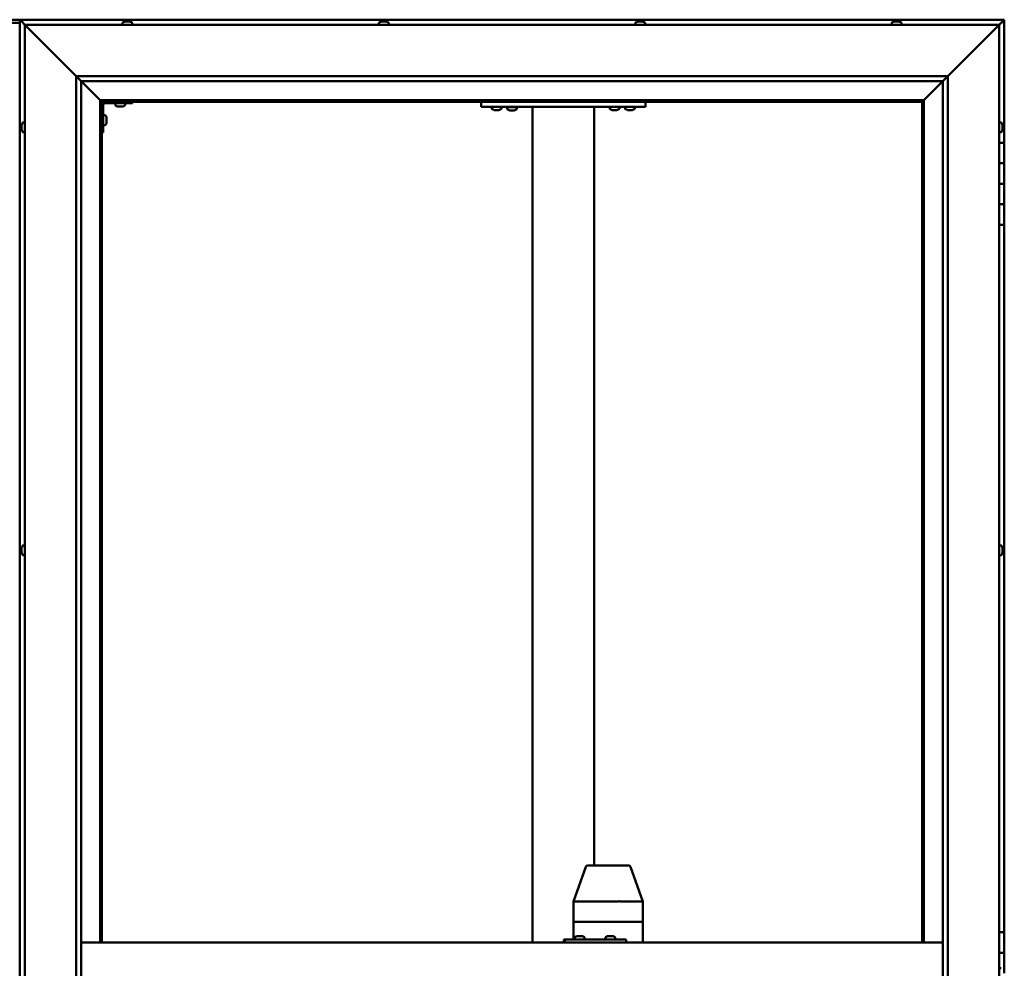
# Model space of a CAD drawing. Units: millimetres. Extents: x -5944 to 24234, y 3182 to 8837.
# Drawn here: x -4662 to -3702, y 4771 to 5696 of the extents above; entities that cross this region are included whole.
import ezdxf

# ---------------------------------------------------------------- set-up
doc = ezdxf.new("R2010")
doc.units = ezdxf.units.MM
doc.header["$LTSCALE"] = 25
doc.layers.add('Visible (ISO)', color=7, linetype='Continuous', lineweight=50)

msp = doc.modelspace()

# ---------------------------------------------------------------- linework, layer by layer
at = {"layer": 'Visible (ISO)'}
for p, q in [((-4645.38, 5696.47), (-4718.38, 5696.47)), ((-4661.88, 5693.47), (-4701.88, 5693.47)), ((-4661.88, 5696.47), (-4661.88, 5696.46)), ((-3701.88, 5696.47), (-4661.88, 5696.47)), ((-4661.88, 5696.47), (-4661.88, 5696.47)), ((-4661.88, 5696.46), (-4661.88, 5696.47)), ((-4661.88, 5696.46), (-4661.88, 5696.46)), ((-4660.28, 5694.87), (-4661.88, 5696.46)), ((-4661.88, 5696.46), (-4661.88, 5696.46)), ((-4661.88, 5696.46), (-4661.88, 3836.47)), ((-4661.88, 5696.46), (-4660.28, 5694.87)), ((-4660.28, 5694.87), (-4656.88, 5691.47)), ((-4656.88, 5691.47), (-4660.28, 5694.87)), ((-4561.63, 5693.36), (-4561.63, 5691.47)), ((-4559.09, 5694.71), (-4558.85, 5694.71)), ((-4558.72, 5694.71), (-4558.85, 5694.71)), ((-4558.72, 5694.71), (-4558.62, 5694.71)), ((-4558.62, 5694.71), (-4557, 5694.71)), ((-4556.57, 5694.71), (-4556.76, 5694.71)), ((-4556.57, 5694.71), (-4555.03, 5694.71)), ((-4555.03, 5694.71), (-4554.99, 5694.71)), ((-4554.84, 5694.71), (-4554.99, 5694.71)), ((-4554.84, 5694.71), (-4554.67, 5694.71)), ((-4552.13, 5693.36), (-4552.13, 5691.47)), ((-4311.63, 5693.36), (-4311.63, 5691.47)), ((-4309.09, 5694.71), (-4308.39, 5694.71)), ((-4308.39, 5694.71), (-4308.39, 5694.71)), ((-4308.39, 5694.71), (-4308.32, 5694.71)), ((-4308.32, 5694.71), (-4308.05, 5694.71)), ((-4308.32, 5694.71), (-4308.32, 5694.7)), ((-4308.05, 5694.71), (-4306.24, 5694.71)), ((-4306.24, 5694.71), (-4306.07, 5694.71)), ((-4305.85, 5694.71), (-4306.07, 5694.71)), ((-4305.85, 5694.71), (-4304.73, 5694.71)), ((-4304.68, 5694.71), (-4304.73, 5694.71)), ((-4304.68, 5694.71), (-4304.67, 5694.71)), ((-4302.13, 5693.36), (-4302.13, 5691.47)), ((-4061.63, 5693.36), (-4061.63, 5691.47)), ((-4059.09, 5694.71), (-4059.02, 5694.71)), ((-4058.87, 5694.71), (-4059.02, 5694.71)), ((-4058.87, 5694.71), (-4057.47, 5694.71)), ((-4057.47, 5694.71), (-4057.05, 5694.71)), ((-4057.05, 5694.71), (-4055.33, 5694.71)), ((-4055.33, 5694.71), (-4055.3, 5694.71)), ((-4055.3, 5694.71), (-4055.14, 5694.71)), ((-4055.3, 5694.71), (-4055.3, 5694.71)), ((-4055.06, 5694.71), (-4055.14, 5694.71)), ((-4055.06, 5694.71), (-4054.67, 5694.71)), ((-4052.13, 5693.36), (-4052.13, 5691.47)), ((-3811.63, 5693.36), (-3811.63, 5691.47)), ((-3809.09, 5694.71), (-3809.08, 5694.71)), ((-3809.02, 5694.71), (-3809.08, 5694.71)), ((-3809.02, 5694.71), (-3807.88, 5694.71)), ((-3807.72, 5694.71), (-3807.88, 5694.71)), ((-3807.72, 5694.71), (-3807.49, 5694.71)), ((-3807.49, 5694.71), (-3805.68, 5694.71)), ((-3805.68, 5694.71), (-3805.43, 5694.71)), ((-3805.43, 5694.71), (-3805.35, 5694.71)), ((-3805.43, 5694.71), (-3805.43, 5694.7)), ((-3805.35, 5694.71), (-3805.35, 5694.71)), ((-3805.35, 5694.71), (-3804.67, 5694.71)), ((-3802.13, 5693.36), (-3802.13, 5691.47)), ((-3706.88, 5691.47), (-3703.48, 5694.87)), ((-3703.48, 5694.86), (-3706.88, 5691.46)), ((-3701.88, 5696.46), (-3703.48, 5694.87)), ((-3701.88, 5696.46), (-3703.48, 5694.86)), ((-3703.48, 5694.86), (-3701.88, 5696.46)), ((-3701.88, 5696.47), (-3701.88, 5696.46)), ((-3701.88, 5696.46), (-3701.88, 5696.46)), ((-3701.88, 5576.47), (-3701.88, 5696.46)), ((-3701.88, 5696.46), (-3701.88, 5696.46)), ((-4654.38, 5688.97), (-4656.88, 5691.47)), ((-4656.88, 5691.47), (-3706.88, 5691.47)), ((-4656.88, 5691.47), (-4654.38, 5688.97)), ((-4656.88, 3841.47), (-4656.88, 5691.47)), ((-4654.38, 5688.97), (-4606.88, 5641.47)), ((-4606.88, 5641.47), (-4654.38, 5688.97)), ((-3756.88, 5641.47), (-3709.38, 5688.97)), ((-3709.38, 5688.97), (-3756.88, 5641.47)), ((-3706.88, 5691.47), (-3709.38, 5688.97)), ((-3709.38, 5688.97), (-3706.88, 5691.47)), ((-3706.88, 5691.47), (-3706.88, 3841.47)), ((-4606.88, 5641.47), (-3756.88, 5641.47)), ((-4606.88, 3891.47), (-4606.88, 5641.47)), ((-4601.98, 5636.56), (-4606.88, 5641.47)), ((-4601.88, 5636.47), (-4601.98, 5636.56)), ((-4601.88, 5636.47), (-4583.48, 5618.07)), ((-4583.48, 5618.07), (-4601.88, 5636.47)), ((-4601.88, 5636.47), (-4601.88, 3896.47)), ((-3761.88, 5636.47), (-4601.88, 5636.47)), ((-3780.28, 5618.07), (-3761.88, 5636.47)), ((-3761.88, 5636.46), (-3780.28, 5618.06)), ((-3761.88, 5636.47), (-3761.79, 5636.56)), ((-3761.88, 3891.47), (-3761.88, 5636.47)), ((-3761.79, 5636.56), (-3756.88, 5641.47)), ((-3756.88, 5641.47), (-3756.88, 3891.47)), ((-4583.48, 5618.07), (-4583.38, 5617.97)), ((-4583.38, 5617.97), (-4583.48, 5618.07)), ((-4583.38, 5617.97), (-4581.88, 5616.47)), ((-3780.38, 5617.97), (-4583.38, 5617.97)), ((-4581.88, 5616.47), (-4583.38, 5617.97)), ((-4583.38, 5617.97), (-4583.38, 4796.47)), ((-4581.88, 5616.47), (-3781.88, 5616.47)), ((-4581.88, 4796.47), (-4581.88, 5616.47)), ((-4551.88, 5616.47), (-4551.88, 5614.97)), ((-4211.88, 5611.47), (-4211.88, 5616.47)), ((-4051.88, 5611.47), (-4051.88, 5616.47)), ((-3781.88, 5616.47), (-3780.38, 5617.97)), ((-3780.38, 5617.96), (-3781.88, 5616.46)), ((-3781.88, 5616.46), (-3781.88, 4796.47)), ((-3780.38, 5617.97), (-3780.28, 5618.07)), ((-3780.28, 5618.06), (-3780.38, 5617.96)), ((-3780.38, 4796.47), (-3780.38, 5617.96)), ((-4580.38, 5586.47), (-4580.38, 5613.47)), ((-4578.88, 5614.97), (-4551.88, 5614.97)), ((-4568.63, 5613.08), (-4568.63, 5614.97)), ((-4565.16, 5611.73), (-4566.08, 5611.73)), ((-4562.97, 5611.73), (-4564.79, 5611.73)), ((-4561.69, 5611.73), (-4562.6, 5611.73)), ((-4559.13, 5613.08), (-4559.13, 5614.97)), ((-4051.88, 5611.47), (-4211.88, 5611.47)), ((-4201.63, 5609.58), (-4201.63, 5611.47)), ((-4198.16, 5608.23), (-4199.08, 5608.23)), ((-4195.97, 5608.23), (-4197.79, 5608.23)), ((-4194.69, 5608.23), (-4195.6, 5608.23)), ((-4192.13, 5609.58), (-4192.13, 5611.47)), ((-4177.13, 5611.27), (-4186.63, 5611.27)), ((-4186.63, 5609.38), (-4186.63, 5611.27)), ((-4183.16, 5608.03), (-4184.08, 5608.03)), ((-4180.97, 5608.03), (-4182.79, 5608.03)), ((-4179.69, 5608.03), (-4180.6, 5608.03)), ((-4177.13, 5609.38), (-4177.13, 5611.27)), ((-4161.88, 4796.47), (-4161.88, 5611.47)), ((-4103.88, 5611.47), (-4159.88, 5611.47)), ((-4101.88, 4871.47), (-4101.88, 5611.47)), ((-4086.63, 5609.58), (-4086.63, 5611.47)), ((-4083.16, 5608.23), (-4084.08, 5608.23)), ((-4080.97, 5608.23), (-4082.79, 5608.23)), ((-4079.69, 5608.23), (-4080.6, 5608.23)), ((-4077.13, 5609.58), (-4077.13, 5611.47)), ((-4071.63, 5609.58), (-4071.63, 5611.47)), ((-4068.16, 5608.23), (-4069.08, 5608.23)), ((-4065.97, 5608.23), (-4067.79, 5608.23)), ((-4064.69, 5608.23), (-4065.6, 5608.23)), ((-4062.13, 5609.58), (-4062.13, 5611.47)), ((-4578.5, 5603.22), (-4580.38, 5603.22)), ((-4577.14, 5600.68), (-4577.14, 5600.48)), ((-4577.14, 5600.34), (-4577.14, 5600.48)), ((-4577.14, 5600.34), (-4577.14, 5600.26)), ((-4577.14, 5600.26), (-4577.14, 5598.68)), ((-4577.14, 5598.26), (-4577.14, 5596.68)), ((-4660.12, 5593.67), (-4660.12, 5593.66)), ((-4660.12, 5592.75), (-4660.12, 5593.66)), ((-4660.12, 5592.39), (-4660.12, 5592.37)), ((-4660.12, 5590.55), (-4660.12, 5592.37)), ((-4660.12, 5590.19), (-4660.12, 5590.18)), ((-4660.12, 5589.27), (-4660.12, 5590.18)), ((-4658.77, 5596.22), (-4656.88, 5596.22)), ((-4578.5, 5593.72), (-4580.38, 5593.72)), ((-4577.14, 5596.68), (-4577.14, 5596.6)), ((-4577.14, 5596.46), (-4577.14, 5596.6)), ((-4577.14, 5596.46), (-4577.14, 5596.26)), ((-3705, 5596.22), (-3706.88, 5596.22)), ((-3703.64, 5593.68), (-3703.64, 5593.35)), ((-3703.64, 5593.26), (-3703.64, 5593.35)), ((-3703.64, 5593.26), (-3703.64, 5593.1)), ((-3703.64, 5593.1), (-3703.64, 5591.42)), ((-3703.64, 5591.26), (-3703.64, 5591.42)), ((-3703.64, 5591.26), (-3703.64, 5590.99)), ((-3703.64, 5590.99), (-3703.64, 5589.53)), ((-3703.64, 5589.37), (-3703.64, 5589.53)), ((-3703.64, 5589.37), (-3703.64, 5589.26)), ((-4658.77, 5586.72), (-4656.88, 5586.72)), ((-4580.38, 5586.47), (-4581.88, 5586.47)), ((-3705, 5586.72), (-3706.88, 5586.72)), ((-3701.88, 5576.47), (-3706.88, 5576.47)), ((-3701.88, 5576.47), (-3701.88, 5556.47)), ((-3701.88, 5556.47), (-3706.88, 5556.47)), ((-3706.88, 5556.47), (-3701.88, 5556.47)), ((-3701.88, 5536.47), (-3701.88, 5556.47)), ((-3706.88, 5536.47), (-3701.88, 5536.47)), ((-3701.88, 5536.47), (-3706.88, 5536.47)), ((-3701.88, 5536.47), (-3701.88, 5536.47)), ((-3701.88, 5536.47), (-3701.88, 5516.47)), ((-3701.88, 5516.47), (-3706.88, 5516.47)), ((-3706.88, 5516.47), (-3701.88, 5516.47)), ((-3701.88, 5496.47), (-3701.88, 5516.47)), ((-3706.88, 5496.47), (-3701.88, 5496.47)), ((-3701.88, 4806.46), (-3701.88, 5496.47)), ((-4660.12, 5181.01), (-4660.12, 5181.18)), ((-4660.12, 5181.01), (-4660.12, 5180.85)), ((-4660.12, 5180.8), (-4660.12, 5180.85)), ((-4660.12, 5179.25), (-4660.12, 5180.8)), ((-4660.12, 5179.25), (-4660.12, 5179.12)), ((-4660.12, 5177.22), (-4660.12, 5178.82)), ((-4660.12, 5177.12), (-4660.12, 5177.22)), ((-4660.12, 5177.12), (-4660.12, 5176.99)), ((-4660.12, 5176.76), (-4660.12, 5176.99)), ((-4658.77, 5183.72), (-4656.88, 5183.72)), ((-3705, 5183.72), (-3706.88, 5183.72)), ((-3703.64, 5180.5), (-3703.65, 5180.5)), ((-3703.64, 5181.18), (-3703.64, 5180.65)), ((-3703.64, 5180.61), (-3703.64, 5180.65)), ((-3703.64, 5180.61), (-3703.64, 5180.5)), ((-3703.64, 5180.5), (-3703.64, 5180.35)), ((-3703.64, 5180.35), (-3703.64, 5178.58)), ((-3703.64, 5178.58), (-3703.64, 5178.16)), ((-3703.64, 5178.16), (-3703.64, 5176.89)), ((-3703.64, 5176.79), (-3703.64, 5176.89)), ((-3703.64, 5176.79), (-3703.64, 5176.76)), ((-4658.77, 5174.22), (-4656.88, 5174.22)), ((-3705, 5174.22), (-3706.88, 5174.22)), ((-4121.88, 4836.51), (-4109.9, 4870.14)), ((-4087.17, 4871.47), (-4108.01, 4871.47)), ((-4068.07, 4871.47), (-4087.17, 4871.47)), ((-4054.2, 4836.51), (-4066.19, 4870.14)), ((-4121.89, 4816.47), (-4121.89, 4836.5)), ((-4078.62, 4836.47), (-4120.17, 4836.47)), ((-4054.22, 4836.47), (-4076.35, 4836.47)), ((-4054.2, 4816.47), (-4054.2, 4836.5)), ((-4121.89, 4816.47), (-4120.17, 4816.47)), ((-4121.89, 4799.47), (-4121.89, 4816.47)), ((-4120.17, 4816.47), (-4121.89, 4816.47)), ((-4078.62, 4816.47), (-4120.17, 4816.47)), ((-4078.62, 4816.47), (-4120.17, 4816.47)), ((-4078.62, 4816.47), (-4076.35, 4816.47)), ((-4076.35, 4816.47), (-4078.62, 4816.47)), ((-4054.22, 4816.47), (-4076.35, 4816.47)), ((-4054.22, 4816.47), (-4076.35, 4816.47)), ((-4054.22, 4816.47), (-4054.2, 4816.47)), ((-4054.2, 4816.47), (-4054.22, 4816.47)), ((-4054.2, 4796.47), (-4054.2, 4816.47)), ((-4120.73, 4801.36), (-4120.73, 4799.47)), ((-4118.18, 4802.71), (-4117.94, 4802.71)), ((-4117.82, 4802.71), (-4117.94, 4802.71)), ((-4117.82, 4802.71), (-4117.71, 4802.71)), ((-4117.71, 4802.71), (-4116.1, 4802.71)), ((-4115.67, 4802.71), (-4115.85, 4802.71)), ((-4115.67, 4802.71), (-4114.13, 4802.71)), ((-4114.13, 4802.71), (-4114.09, 4802.71)), ((-4113.93, 4802.71), (-4114.09, 4802.71)), ((-4113.93, 4802.71), (-4113.77, 4802.71)), ((-4111.23, 4801.36), (-4111.23, 4799.47)), ((-4090.74, 4801.36), (-4090.74, 4799.47)), ((-4088.2, 4802.71), (-4087.97, 4802.71)), ((-4087.84, 4802.71), (-4087.97, 4802.71)), ((-4087.84, 4802.71), (-4087.74, 4802.71)), ((-4087.74, 4802.71), (-4086.13, 4802.71)), ((-4085.7, 4802.71), (-4085.85, 4802.71)), ((-4085.7, 4802.71), (-4084.15, 4802.71)), ((-4084.15, 4802.71), (-4084.11, 4802.71)), ((-4083.95, 4802.71), (-4084.11, 4802.71)), ((-4083.95, 4802.71), (-4083.79, 4802.71)), ((-4081.24, 4801.36), (-4081.24, 4799.47)), ((-3701.88, 4806.46), (-3706.88, 4806.46)), ((-3701.88, 4806.46), (-3701.88, 4786.46)), ((-4601.88, 4796.47), (-3761.88, 4796.47)), ((-4130.48, 4799.47), (-4131.26, 4799.47)), ((-4130.48, 4796.47), (-4130.48, 4799.47)), ((-4070.51, 4799.47), (-4130.48, 4799.47)), ((-4070.51, 4796.47), (-4070.51, 4799.47)), ((-3706.88, 4786.47), (-3701.88, 4786.47)), ((-3701.88, 4786.46), (-3706.88, 4786.46)), ((-3701.88, 4766.47), (-3701.88, 4786.47)), ((-3705, 4771.22), (-3706.88, 4771.22))]:
    msp.add_line(p, q, dxfattribs=at)
for centre, radius, start, end in [((-4561.43, 5693.36), 0.2, 125.68533, 180), ((-4556.88, 5687.02), 8, 106.00768, 125.68533), ((-4556.88, 5687.02), 8, 54.31467, 73.99232), ((-4552.33, 5693.36), 0.2, 0, 54.31467), ((-4311.43, 5693.36), 0.2, 125.68533, 180), ((-4306.88, 5687.02), 8, 106.00768, 125.68533), ((-4306.88, 5687.02), 8, 54.31467, 73.99232), ((-4302.33, 5693.36), 0.2, 0, 54.31467), ((-4061.43, 5693.36), 0.2, 125.68533, 180), ((-4056.88, 5687.02), 8, 106.00768, 125.68533), ((-4056.88, 5687.02), 8, 54.31467, 73.99232), ((-4052.33, 5693.36), 0.2, 0, 54.31467), ((-3811.43, 5693.36), 0.2, 125.68533, 180), ((-3806.88, 5687.02), 8, 106.00768, 125.68533), ((-3806.88, 5687.02), 8, 54.31467, 73.99232), ((-3802.33, 5693.36), 0.2, 0, 54.31467), ((-4578.88, 5613.47), 3, 92.61669, 180), ((-4578.88, 5613.47), 1.5, 90, 180), ((-4568.43, 5613.08), 0.2, 180, 234.31467), ((-4563.88, 5619.42), 8, 234.31467, 253.66518), ((-4563.88, 5619.42), 8, 286.33482, 305.68533), ((-4559.33, 5613.08), 0.2, 305.68533, 0), ((-4201.43, 5609.58), 0.2, 180, 234.31467), ((-4196.88, 5615.92), 8, 234.31467, 253.66518), ((-4196.88, 5615.92), 8, 286.33482, 305.68533), ((-4192.33, 5609.58), 0.2, 305.68533, 0), ((-4186.43, 5609.38), 0.2, 180, 234.31467), ((-4181.88, 5615.72), 8, 234.31467, 253.66518), ((-4184.48, 5611.47), 0.2, 270, 0), ((-4181.88, 5615.72), 8, 286.33482, 305.68533), ((-4179.28, 5611.47), 0.2, 180, 270), ((-4177.33, 5609.38), 0.2, 305.68533, 0), ((-4086.43, 5609.58), 0.2, 180, 234.31467), ((-4081.88, 5615.92), 8, 234.31467, 253.66518), ((-4081.88, 5615.92), 8, 286.33482, 305.68533), ((-4077.33, 5609.58), 0.2, 305.68533, 0), ((-4071.43, 5609.58), 0.2, 180, 234.31467), ((-4066.88, 5615.92), 8, 234.31467, 253.66518), ((-4066.88, 5615.92), 8, 286.33482, 305.68533), ((-4062.33, 5609.58), 0.2, 305.68533, 0), ((-4578.5, 5603.02), 0.2, 35.68533, 90), ((-4584.83, 5598.47), 8, 16.00768, 35.68533), ((-4652.43, 5591.47), 8, 144.31467, 163.6659), ((-4652.43, 5591.47), 8, 196.3341, 215.68533), ((-4658.77, 5596.02), 0.2, 90, 144.31467), ((-4578.5, 5593.92), 0.2, 270, 324.31467), ((-4584.83, 5598.47), 8, 324.31467, 343.99232), ((-3705, 5596.02), 0.2, 35.68533, 90), ((-3711.33, 5591.47), 8, 16.00768, 35.68533), ((-3711.33, 5591.47), 8, 324.31467, 343.99232), ((-4658.77, 5586.92), 0.2, 215.68533, 270), ((-3705, 5586.92), 0.2, 270, 324.31467), ((-4652.43, 5178.97), 8, 144.31467, 163.99232), ((-4652.43, 5178.97), 8, 196.00768, 215.68533), ((-4658.77, 5183.52), 0.2, 90, 144.31467), ((-3705, 5183.52), 0.2, 35.68533, 90), ((-3711.33, 5178.97), 8, 16.00768, 35.68533), ((-3711.33, 5178.97), 8, 324.31467, 343.99232), ((-4658.77, 5174.42), 0.2, 215.68533, 270), ((-3705, 5174.42), 0.2, 270, 324.31467), ((-4108.01, 4869.47), 2, 90, 160.38242), ((-4068.07, 4869.47), 2, 19.61758, 90), ((-4120.53, 4801.36), 0.2, 125.68533, 180), ((-4115.98, 4795.02), 8, 106.00768, 125.68533), ((-4115.98, 4795.02), 8, 54.31467, 73.99232), ((-4111.43, 4801.36), 0.2, 0, 54.31467), ((-4090.54, 4801.36), 0.2, 125.68533, 180), ((-4085.99, 4795.02), 8, 106.00768, 125.68533), ((-4085.99, 4795.02), 8, 54.31467, 73.99232), ((-4081.44, 4801.36), 0.2, 0, 54.31467)]:
    msp.add_arc(centre, radius, start, end, dxfattribs=at)
for centre, major_axis, ratio, start_param, end_param in [((-4645.38, 5689.47), (0, 7), 0.5, 6.253289, 6.283185), ((-4119.89, 4836.16), (2, -0.35), 0.123164, 1.78221, 3.162883), ((-4119.89, 4842.83), (-0.32, -6.36), 0.310273, 6.253782, 6.298791), ((-4078.33, 4842.83), (-0.32, -6.36), 0.310273, 0.015606, 0.060615), ((-4078.33, 4836.16), (2, 0.26), 0.167418, 0.168277, 1.649056), ((-4078.33, 4842.83), (1.98, -6.36), 0.041433, 6.225268, 6.270277), ((-4056.2, 4842.83), (1.98, -6.36), 0.041433, 6.270277, 6.315286), ((-4056.2, 4836.16), (-2, -0.35), 0.123164, 3.020197, 3.162883), ((-4131.26, 4793.47), (0, 6), 0.032622, 0, 1.047198)]:
    msp.add_ellipse(centre, major_axis=major_axis, ratio=ratio, start_param=start_param, end_param=end_param, dxfattribs=at)
for points, knots in [([(-4558.62, 5694.71), (-4558.66, 5694.7), (-4558.7, 5694.7), (-4558.78, 5694.7), (-4558.81, 5694.7), (-4558.84, 5694.7), (-4558.85, 5694.71), (-4558.85, 5694.71)], [0.17438702, 0.17438702, 0.17438702, 0.17438702, 0.18896797, 0.18896797, 0.20586323, 0.20586323, 0.21737851, 0.21737851, 0.21737851, 0.21737851]), ([(-4556.57, 5694.71), (-4556.62, 5694.7), (-4556.67, 5694.7), (-4556.77, 5694.7), (-4556.84, 5694.7), (-4556.93, 5694.7), (-4556.97, 5694.71), (-4557, 5694.71)], [0.17438702, 0.17438702, 0.17438702, 0.17438702, 0.18896797, 0.18896797, 0.20586323, 0.20586323, 0.21737851, 0.21737851, 0.21737851, 0.21737851]), ([(-4556.88, 5694.7), (-4556.88, 5694.7), (-4556.87, 5694.7), (-4556.83, 5694.7), (-4556.8, 5694.71), (-4556.76, 5694.71)], [0.20488997, 0.20488997, 0.20488997, 0.20488997, 0.20586323, 0.20586323, 0.21737852, 0.21737852, 0.21737852, 0.21737852]), ([(-4554.84, 5694.71), (-4554.84, 5694.7), (-4554.84, 5694.7), (-4554.88, 5694.7), (-4554.91, 5694.7), (-4554.97, 5694.7), (-4555, 5694.71), (-4555.03, 5694.71)], [0.17438702, 0.17438702, 0.17438702, 0.17438702, 0.18896797, 0.18896797, 0.20586323, 0.20586323, 0.21737852, 0.21737852, 0.21737852, 0.21737852]), ([(-4308.05, 5694.71), (-4308.1, 5694.7), (-4308.15, 5694.7), (-4308.25, 5694.7), (-4308.29, 5694.7), (-4308.35, 5694.7), (-4308.38, 5694.71), (-4308.39, 5694.71)], [0.17438702, 0.17438702, 0.17438702, 0.17438702, 0.18896797, 0.18896797, 0.20586323, 0.20586323, 0.21737852, 0.21737852, 0.21737852, 0.21737852]), ([(-4305.85, 5694.71), (-4305.88, 5694.7), (-4305.92, 5694.7), (-4306.01, 5694.7), (-4306.07, 5694.7), (-4306.16, 5694.7), (-4306.2, 5694.71), (-4306.24, 5694.71)], [0.17438702, 0.17438702, 0.17438702, 0.17438702, 0.18896797, 0.18896797, 0.20586323, 0.20586323, 0.21737851, 0.21737851, 0.21737851, 0.21737851]), ([(-4304.68, 5694.71), (-4304.66, 5694.7), (-4304.65, 5694.7), (-4304.65, 5694.7), (-4304.66, 5694.7), (-4304.69, 5694.7), (-4304.71, 5694.71), (-4304.73, 5694.71)], [0.17438702, 0.17438702, 0.17438702, 0.17438702, 0.18896797, 0.18896797, 0.20586323, 0.20586323, 0.21737851, 0.21737851, 0.21737851, 0.21737851]), ([(-4058.87, 5694.71), (-4058.91, 5694.7), (-4058.94, 5694.7), (-4058.99, 5694.7), (-4059.01, 5694.7), (-4059.02, 5694.7), (-4059.02, 5694.71), (-4059.02, 5694.71)], [0.17438702, 0.17438702, 0.17438702, 0.17438702, 0.18896797, 0.18896797, 0.20586323, 0.20586323, 0.21737852, 0.21737852, 0.21737852, 0.21737852]), ([(-4057.05, 5694.71), (-4057.09, 5694.7), (-4057.14, 5694.7), (-4057.25, 5694.7), (-4057.31, 5694.7), (-4057.4, 5694.7), (-4057.44, 5694.71), (-4057.47, 5694.71)], [0.17438702, 0.17438702, 0.17438702, 0.17438702, 0.18896797, 0.18896797, 0.20586323, 0.20586323, 0.21737852, 0.21737852, 0.21737852, 0.21737852]), ([(-4055.06, 5694.71), (-4055.07, 5694.7), (-4055.09, 5694.7), (-4055.14, 5694.7), (-4055.18, 5694.7), (-4055.26, 5694.7), (-4055.3, 5694.71), (-4055.33, 5694.71)], [0.17438702, 0.17438702, 0.17438702, 0.17438702, 0.18896797, 0.18896797, 0.20586323, 0.20586323, 0.21737852, 0.21737852, 0.21737852, 0.21737852]), ([(-3809.02, 5694.71), (-3809.05, 5694.7), (-3809.07, 5694.7), (-3809.11, 5694.7), (-3809.11, 5694.7), (-3809.11, 5694.7), (-3809.1, 5694.71), (-3809.08, 5694.71)], [0.17438702, 0.17438702, 0.17438702, 0.17438702, 0.18896797, 0.18896797, 0.20586323, 0.20586323, 0.21737852, 0.21737852, 0.21737852, 0.21737852]), ([(-3807.49, 5694.71), (-3807.53, 5694.7), (-3807.59, 5694.7), (-3807.7, 5694.7), (-3807.75, 5694.7), (-3807.83, 5694.7), (-3807.86, 5694.71), (-3807.88, 5694.71)], [0.17438702, 0.17438702, 0.17438702, 0.17438702, 0.18896797, 0.18896797, 0.20586323, 0.20586323, 0.21737852, 0.21737852, 0.21737852, 0.21737852]), ([(-3805.35, 5694.71), (-3805.36, 5694.7), (-3805.39, 5694.7), (-3805.47, 5694.7), (-3805.52, 5694.7), (-3805.6, 5694.7), (-3805.64, 5694.71), (-3805.68, 5694.71)], [0.17438702, 0.17438702, 0.17438702, 0.17438702, 0.18896797, 0.18896797, 0.20586323, 0.20586323, 0.21737851, 0.21737851, 0.21737851, 0.21737851]), ([(-4566.13, 5611.74), (-4566.13, 5611.74), (-4566.13, 5611.74), (-4566.11, 5611.74), (-4566.1, 5611.73), (-4566.08, 5611.73)], [0.19569168, 0.19569168, 0.19569168, 0.19569168, 0.20586323, 0.20586323, 0.21737852, 0.21737852, 0.21737852, 0.21737852]), ([(-4565.16, 5611.73), (-4565.14, 5611.74), (-4565.1, 5611.74), (-4565.02, 5611.74), (-4564.96, 5611.74), (-4564.87, 5611.74), (-4564.83, 5611.73), (-4564.79, 5611.73)], [0.17438702, 0.17438702, 0.17438702, 0.17438702, 0.18896797, 0.18896797, 0.20586323, 0.20586323, 0.21737852, 0.21737852, 0.21737852, 0.21737852]), ([(-4562.97, 5611.73), (-4562.92, 5611.74), (-4562.87, 5611.74), (-4562.76, 5611.74), (-4562.71, 5611.74), (-4562.64, 5611.74), (-4562.62, 5611.73), (-4562.6, 5611.73)], [0.17438702, 0.17438702, 0.17438702, 0.17438702, 0.18896797, 0.18896797, 0.20586323, 0.20586323, 0.21737852, 0.21737852, 0.21737852, 0.21737852]), ([(-4561.69, 5611.73), (-4561.66, 5611.74), (-4561.64, 5611.74), (-4561.63, 5611.74), (-4561.63, 5611.74), (-4561.63, 5611.74)], [0.17438702, 0.17438702, 0.17438702, 0.17438702, 0.18896797, 0.18896797, 0.19569168, 0.19569168, 0.19569168, 0.19569168]), ([(-4199.13, 5608.24), (-4199.13, 5608.24), (-4199.13, 5608.24), (-4199.11, 5608.24), (-4199.1, 5608.23), (-4199.08, 5608.23)], [0.19569168, 0.19569168, 0.19569168, 0.19569168, 0.20586323, 0.20586323, 0.21737852, 0.21737852, 0.21737852, 0.21737852]), ([(-4198.16, 5608.23), (-4198.14, 5608.24), (-4198.1, 5608.24), (-4198.02, 5608.24), (-4197.96, 5608.24), (-4197.87, 5608.24), (-4197.83, 5608.23), (-4197.79, 5608.23)], [0.17438702, 0.17438702, 0.17438702, 0.17438702, 0.18896797, 0.18896797, 0.20586323, 0.20586323, 0.21737852, 0.21737852, 0.21737852, 0.21737852]), ([(-4195.97, 5608.23), (-4195.92, 5608.24), (-4195.87, 5608.24), (-4195.76, 5608.24), (-4195.71, 5608.24), (-4195.64, 5608.24), (-4195.62, 5608.23), (-4195.6, 5608.23)], [0.17438702, 0.17438702, 0.17438702, 0.17438702, 0.18896797, 0.18896797, 0.20586323, 0.20586323, 0.21737852, 0.21737852, 0.21737852, 0.21737852]), ([(-4194.69, 5608.23), (-4194.66, 5608.24), (-4194.64, 5608.24), (-4194.63, 5608.24), (-4194.63, 5608.24), (-4194.63, 5608.24)], [0.17438702, 0.17438702, 0.17438702, 0.17438702, 0.18896797, 0.18896797, 0.19569168, 0.19569168, 0.19569168, 0.19569168]), ([(-4184.13, 5608.04), (-4184.13, 5608.04), (-4184.13, 5608.04), (-4184.11, 5608.04), (-4184.1, 5608.03), (-4184.08, 5608.03)], [0.19569168, 0.19569168, 0.19569168, 0.19569168, 0.20586323, 0.20586323, 0.21737852, 0.21737852, 0.21737852, 0.21737852]), ([(-4183.16, 5608.03), (-4183.14, 5608.04), (-4183.1, 5608.04), (-4183.02, 5608.04), (-4182.96, 5608.04), (-4182.87, 5608.04), (-4182.83, 5608.03), (-4182.79, 5608.03)], [0.17438702, 0.17438702, 0.17438702, 0.17438702, 0.18896797, 0.18896797, 0.20586323, 0.20586323, 0.21737852, 0.21737852, 0.21737852, 0.21737852]), ([(-4180.97, 5608.03), (-4180.92, 5608.04), (-4180.87, 5608.04), (-4180.76, 5608.04), (-4180.71, 5608.04), (-4180.64, 5608.04), (-4180.62, 5608.03), (-4180.6, 5608.03)], [0.17438702, 0.17438702, 0.17438702, 0.17438702, 0.18896797, 0.18896797, 0.20586323, 0.20586323, 0.21737852, 0.21737852, 0.21737852, 0.21737852]), ([(-4179.69, 5608.03), (-4179.66, 5608.04), (-4179.64, 5608.04), (-4179.63, 5608.04), (-4179.63, 5608.04), (-4179.63, 5608.04)], [0.17438702, 0.17438702, 0.17438702, 0.17438702, 0.18896797, 0.18896797, 0.19569168, 0.19569168, 0.19569168, 0.19569168]), ([(-4084.13, 5608.24), (-4084.13, 5608.24), (-4084.13, 5608.24), (-4084.11, 5608.24), (-4084.1, 5608.23), (-4084.08, 5608.23)], [0.19569168, 0.19569168, 0.19569168, 0.19569168, 0.20586323, 0.20586323, 0.21737852, 0.21737852, 0.21737852, 0.21737852]), ([(-4083.16, 5608.23), (-4083.14, 5608.24), (-4083.1, 5608.24), (-4083.02, 5608.24), (-4082.96, 5608.24), (-4082.87, 5608.24), (-4082.83, 5608.23), (-4082.79, 5608.23)], [0.17438702, 0.17438702, 0.17438702, 0.17438702, 0.18896797, 0.18896797, 0.20586323, 0.20586323, 0.21737852, 0.21737852, 0.21737852, 0.21737852]), ([(-4080.97, 5608.23), (-4080.92, 5608.24), (-4080.87, 5608.24), (-4080.76, 5608.24), (-4080.71, 5608.24), (-4080.64, 5608.24), (-4080.62, 5608.23), (-4080.6, 5608.23)], [0.17438702, 0.17438702, 0.17438702, 0.17438702, 0.18896797, 0.18896797, 0.20586323, 0.20586323, 0.21737852, 0.21737852, 0.21737852, 0.21737852]), ([(-4079.69, 5608.23), (-4079.66, 5608.24), (-4079.64, 5608.24), (-4079.63, 5608.24), (-4079.63, 5608.24), (-4079.63, 5608.24)], [0.17438702, 0.17438702, 0.17438702, 0.17438702, 0.18896797, 0.18896797, 0.19569168, 0.19569168, 0.19569168, 0.19569168]), ([(-4069.13, 5608.24), (-4069.13, 5608.24), (-4069.13, 5608.24), (-4069.11, 5608.24), (-4069.1, 5608.23), (-4069.08, 5608.23)], [0.19569168, 0.19569168, 0.19569168, 0.19569168, 0.20586323, 0.20586323, 0.21737852, 0.21737852, 0.21737852, 0.21737852]), ([(-4068.16, 5608.23), (-4068.14, 5608.24), (-4068.1, 5608.24), (-4068.02, 5608.24), (-4067.96, 5608.24), (-4067.87, 5608.24), (-4067.83, 5608.23), (-4067.79, 5608.23)], [0.17438702, 0.17438702, 0.17438702, 0.17438702, 0.18896797, 0.18896797, 0.20586323, 0.20586323, 0.21737852, 0.21737852, 0.21737852, 0.21737852]), ([(-4065.97, 5608.23), (-4065.92, 5608.24), (-4065.87, 5608.24), (-4065.76, 5608.24), (-4065.71, 5608.24), (-4065.64, 5608.24), (-4065.62, 5608.23), (-4065.6, 5608.23)], [0.17438702, 0.17438702, 0.17438702, 0.17438702, 0.18896797, 0.18896797, 0.20586323, 0.20586323, 0.21737852, 0.21737852, 0.21737852, 0.21737852]), ([(-4064.69, 5608.23), (-4064.66, 5608.24), (-4064.64, 5608.24), (-4064.63, 5608.24), (-4064.63, 5608.24), (-4064.63, 5608.24)], [0.17438702, 0.17438702, 0.17438702, 0.17438702, 0.18896797, 0.18896797, 0.19569168, 0.19569168, 0.19569168, 0.19569168]), ([(-4577.14, 5600.26), (-4577.15, 5600.31), (-4577.15, 5600.35), (-4577.15, 5600.42), (-4577.15, 5600.44), (-4577.15, 5600.47), (-4577.15, 5600.48), (-4577.14, 5600.48)], [0.17438702, 0.17438702, 0.17438702, 0.17438702, 0.18896797, 0.18896797, 0.20586323, 0.20586323, 0.21737852, 0.21737852, 0.21737852, 0.21737852]), ([(-4577.14, 5598.26), (-4577.15, 5598.3), (-4577.15, 5598.35), (-4577.15, 5598.46), (-4577.15, 5598.52), (-4577.15, 5598.61), (-4577.15, 5598.65), (-4577.14, 5598.68)], [0.17438702, 0.17438702, 0.17438702, 0.17438702, 0.18896797, 0.18896797, 0.20586323, 0.20586323, 0.21737852, 0.21737852, 0.21737852, 0.21737852]), ([(-4660.12, 5593.67), (-4660.12, 5593.69), (-4660.11, 5593.71), (-4660.11, 5593.72), (-4660.11, 5593.72), (-4660.11, 5593.7), (-4660.12, 5593.68), (-4660.12, 5593.66)], [0.17438702, 0.17438702, 0.17438702, 0.17438702, 0.18896797, 0.18896797, 0.20586323, 0.20586323, 0.21737852, 0.21737852, 0.21737852, 0.21737852]), ([(-4660.12, 5592.75), (-4660.12, 5592.72), (-4660.11, 5592.68), (-4660.11, 5592.6), (-4660.11, 5592.54), (-4660.11, 5592.45), (-4660.12, 5592.41), (-4660.12, 5592.37)], [0.17438702, 0.17438702, 0.17438702, 0.17438702, 0.18896797, 0.18896797, 0.20586323, 0.20586323, 0.21737851, 0.21737851, 0.21737851, 0.21737851]), ([(-4660.12, 5592.39), (-4660.12, 5592.44), (-4660.11, 5592.49), (-4660.11, 5592.56), (-4660.11, 5592.58), (-4660.11, 5592.59)], [0.17438702, 0.17438702, 0.17438702, 0.17438702, 0.18896797, 0.18896797, 0.19470305, 0.19470305, 0.19470305, 0.19470305]), ([(-4660.12, 5590.55), (-4660.12, 5590.5), (-4660.11, 5590.45), (-4660.11, 5590.34), (-4660.11, 5590.29), (-4660.11, 5590.22), (-4660.12, 5590.2), (-4660.12, 5590.18)], [0.17438702, 0.17438702, 0.17438702, 0.17438702, 0.18896797, 0.18896797, 0.20586323, 0.20586323, 0.21737851, 0.21737851, 0.21737851, 0.21737851]), ([(-4660.12, 5590.19), (-4660.12, 5590.22), (-4660.11, 5590.26), (-4660.11, 5590.31), (-4660.11, 5590.33), (-4660.11, 5590.34)], [0.17438702, 0.17438702, 0.17438702, 0.17438702, 0.18896797, 0.18896797, 0.19470305, 0.19470305, 0.19470305, 0.19470305]), ([(-4660.12, 5589.27), (-4660.12, 5589.25), (-4660.11, 5589.23), (-4660.11, 5589.22), (-4660.11, 5589.22), (-4660.11, 5589.22)], [0.17438702, 0.17438702, 0.17438702, 0.17438702, 0.18896797, 0.18896797, 0.19470305, 0.19470305, 0.19470305, 0.19470305]), ([(-4577.14, 5596.46), (-4577.15, 5596.46), (-4577.15, 5596.47), (-4577.15, 5596.51), (-4577.15, 5596.55), (-4577.15, 5596.61), (-4577.15, 5596.64), (-4577.14, 5596.68)], [0.17438702, 0.17438702, 0.17438702, 0.17438702, 0.18896797, 0.18896797, 0.20586323, 0.20586323, 0.21737851, 0.21737851, 0.21737851, 0.21737851]), ([(-3703.64, 5593.1), (-3703.65, 5593.14), (-3703.65, 5593.19), (-3703.65, 5593.27), (-3703.65, 5593.3), (-3703.65, 5593.34), (-3703.65, 5593.35), (-3703.64, 5593.35)], [0.17438702, 0.17438702, 0.17438702, 0.17438702, 0.18896797, 0.18896797, 0.20586323, 0.20586323, 0.21737852, 0.21737852, 0.21737852, 0.21737852]), ([(-3703.64, 5590.99), (-3703.65, 5591.03), (-3703.65, 5591.08), (-3703.65, 5591.19), (-3703.65, 5591.25), (-3703.65, 5591.34), (-3703.65, 5591.38), (-3703.64, 5591.42)], [0.17438702, 0.17438702, 0.17438702, 0.17438702, 0.18896797, 0.18896797, 0.20586323, 0.20586323, 0.21737851, 0.21737851, 0.21737851, 0.21737851]), ([(-3703.64, 5589.37), (-3703.65, 5589.36), (-3703.65, 5589.37), (-3703.65, 5589.39), (-3703.65, 5589.42), (-3703.65, 5589.48), (-3703.65, 5589.5), (-3703.64, 5589.53)], [0.17438702, 0.17438702, 0.17438702, 0.17438702, 0.18896797, 0.18896797, 0.20586323, 0.20586323, 0.21737851, 0.21737851, 0.21737851, 0.21737851]), ([(-4660.12, 5181.01), (-4660.12, 5181.01), (-4660.11, 5181), (-4660.11, 5180.96), (-4660.11, 5180.93), (-4660.11, 5180.87), (-4660.12, 5180.84), (-4660.12, 5180.8)], [0.17438702, 0.17438702, 0.17438702, 0.17438702, 0.18896797, 0.18896797, 0.20586323, 0.20586323, 0.21737851, 0.21737851, 0.21737851, 0.21737851]), ([(-4660.12, 5179.25), (-4660.12, 5179.21), (-4660.11, 5179.16), (-4660.11, 5179.05), (-4660.11, 5178.99), (-4660.11, 5178.9), (-4660.12, 5178.86), (-4660.12, 5178.82)], [0.17438702, 0.17438702, 0.17438702, 0.17438702, 0.18896797, 0.18896797, 0.20586323, 0.20586323, 0.21737851, 0.21737851, 0.21737851, 0.21737851]), ([(-4660.11, 5178.97), (-4660.11, 5178.98), (-4660.11, 5178.99), (-4660.11, 5179.04), (-4660.12, 5179.08), (-4660.12, 5179.12)], [0.20246757, 0.20246757, 0.20246757, 0.20246757, 0.20586323, 0.20586323, 0.21737852, 0.21737852, 0.21737852, 0.21737852]), ([(-4660.12, 5177.22), (-4660.12, 5177.17), (-4660.11, 5177.13), (-4660.11, 5177.06), (-4660.11, 5177.03), (-4660.11, 5177), (-4660.12, 5176.99), (-4660.12, 5176.99)], [0.17438702, 0.17438702, 0.17438702, 0.17438702, 0.18896797, 0.18896797, 0.20586323, 0.20586323, 0.21737852, 0.21737852, 0.21737852, 0.21737852]), ([(-3703.64, 5180.35), (-3703.65, 5180.39), (-3703.65, 5180.44), (-3703.65, 5180.53), (-3703.65, 5180.57), (-3703.65, 5180.62), (-3703.65, 5180.64), (-3703.64, 5180.65)], [0.17438702, 0.17438702, 0.17438702, 0.17438702, 0.18896797, 0.18896797, 0.20586323, 0.20586323, 0.21737852, 0.21737852, 0.21737852, 0.21737852]), ([(-3703.64, 5178.16), (-3703.65, 5178.2), (-3703.65, 5178.24), (-3703.65, 5178.34), (-3703.65, 5178.4), (-3703.65, 5178.5), (-3703.65, 5178.54), (-3703.64, 5178.58)], [0.17438702, 0.17438702, 0.17438702, 0.17438702, 0.18896797, 0.18896797, 0.20586323, 0.20586323, 0.21737851, 0.21737851, 0.21737851, 0.21737851]), ([(-3703.64, 5176.79), (-3703.65, 5176.78), (-3703.65, 5176.77), (-3703.65, 5176.78), (-3703.65, 5176.8), (-3703.65, 5176.84), (-3703.65, 5176.87), (-3703.64, 5176.89)], [0.17438702, 0.17438702, 0.17438702, 0.17438702, 0.18896797, 0.18896797, 0.20586323, 0.20586323, 0.21737851, 0.21737851, 0.21737851, 0.21737851]), ([(-4117.71, 4802.71), (-4117.76, 4802.7), (-4117.8, 4802.7), (-4117.87, 4802.7), (-4117.9, 4802.7), (-4117.93, 4802.7), (-4117.94, 4802.71), (-4117.94, 4802.71)], [0.17438702, 0.17438702, 0.17438702, 0.17438702, 0.18896797, 0.18896797, 0.20586323, 0.20586323, 0.21737852, 0.21737852, 0.21737852, 0.21737852]), ([(-4115.67, 4802.71), (-4115.71, 4802.7), (-4115.76, 4802.7), (-4115.87, 4802.7), (-4115.93, 4802.7), (-4116.02, 4802.7), (-4116.06, 4802.71), (-4116.1, 4802.71)], [0.17438702, 0.17438702, 0.17438702, 0.17438702, 0.18896797, 0.18896797, 0.20586323, 0.20586323, 0.21737851, 0.21737851, 0.21737851, 0.21737851]), ([(-4115.98, 4802.7), (-4115.97, 4802.7), (-4115.97, 4802.7), (-4115.93, 4802.7), (-4115.89, 4802.71), (-4115.85, 4802.71)], [0.20493534, 0.20493534, 0.20493534, 0.20493534, 0.20586323, 0.20586323, 0.21737852, 0.21737852, 0.21737852, 0.21737852]), ([(-4113.93, 4802.71), (-4113.93, 4802.7), (-4113.94, 4802.7), (-4113.97, 4802.7), (-4114, 4802.7), (-4114.07, 4802.7), (-4114.1, 4802.71), (-4114.13, 4802.71)], [0.17438702, 0.17438702, 0.17438702, 0.17438702, 0.18896797, 0.18896797, 0.20586323, 0.20586323, 0.21737851, 0.21737851, 0.21737851, 0.21737851]), ([(-4087.74, 4802.71), (-4087.78, 4802.7), (-4087.82, 4802.7), (-4087.9, 4802.7), (-4087.93, 4802.7), (-4087.96, 4802.7), (-4087.97, 4802.71), (-4087.97, 4802.71)], [0.17438702, 0.17438702, 0.17438702, 0.17438702, 0.18896797, 0.18896797, 0.20586323, 0.20586323, 0.21737852, 0.21737852, 0.21737852, 0.21737852]), ([(-4085.7, 4802.71), (-4085.74, 4802.7), (-4085.79, 4802.7), (-4085.9, 4802.7), (-4085.96, 4802.7), (-4086.06, 4802.7), (-4086.09, 4802.71), (-4086.13, 4802.71)], [0.17438702, 0.17438702, 0.17438702, 0.17438702, 0.18896797, 0.18896797, 0.20586323, 0.20586323, 0.21737851, 0.21737851, 0.21737851, 0.21737851]), ([(-4085.99, 4802.7), (-4085.98, 4802.7), (-4085.97, 4802.7), (-4085.93, 4802.7), (-4085.89, 4802.71), (-4085.85, 4802.71)], [0.2032383, 0.2032383, 0.2032383, 0.2032383, 0.20586323, 0.20586323, 0.21737852, 0.21737852, 0.21737852, 0.21737852]), ([(-4083.95, 4802.71), (-4083.95, 4802.7), (-4083.96, 4802.7), (-4084, 4802.7), (-4084.03, 4802.7), (-4084.09, 4802.7), (-4084.12, 4802.71), (-4084.15, 4802.71)], [0.17438702, 0.17438702, 0.17438702, 0.17438702, 0.18896797, 0.18896797, 0.20586323, 0.20586323, 0.21737851, 0.21737851, 0.21737851, 0.21737851])]:
    msp.add_open_spline(points, degree=3, knots=knots, dxfattribs=at)

doc.saveas('drawing.dxf')
